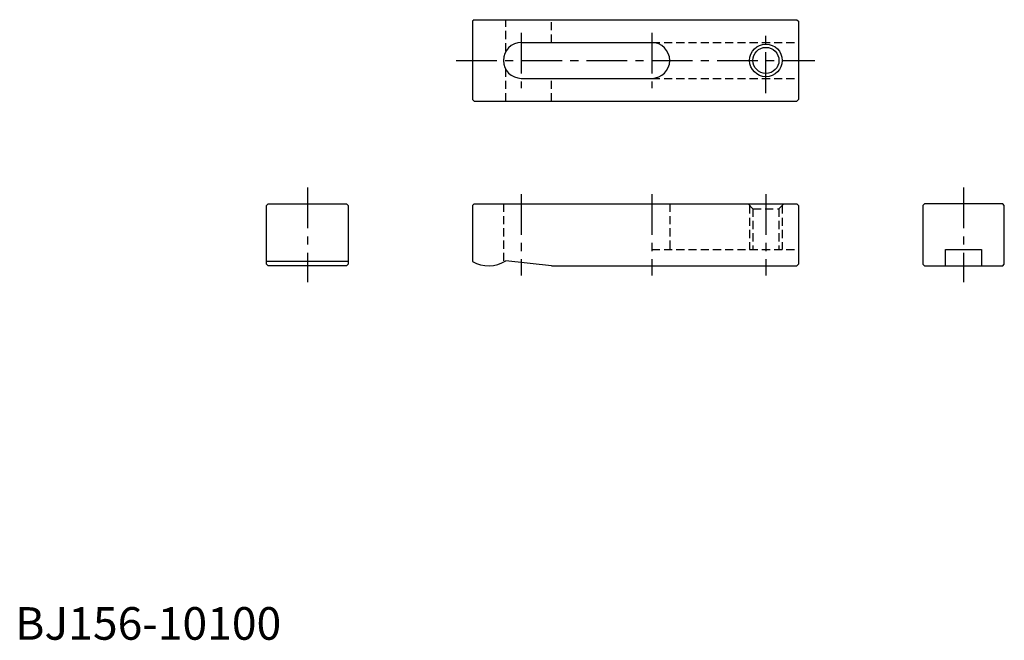
# Model space of a CAD drawing. Extents: x 1 to 303, y 0 to 190.
import ezdxf

# ---------------------------------------------------------------- set-up
doc = ezdxf.new("R2010")
doc.units = 0
doc.header["$LTSCALE"] = 10
doc.header["$MEASUREMENT"] = 0
doc.linetypes.add('CENTER', pattern=[2, 1.25, -0.25, 0.25, -0.25])
doc.linetypes.add('HIDDEN', pattern=[0.375, 0.25, -0.125])
doc.layers.get('0').update_dxf_attribs({"linetype": 'CONTINUOUS'})
for name, color, linetype in [('1', 1, 'CENTER'), ('2', 2, 'HIDDEN'), ('3', 3, 'CONTINUOUS')]:
    doc.layers.add(name, color=color, linetype=linetype)
doc.styles.add('Standard1', font='ARIAL.TTF')

msp = doc.modelspace()

# ---------------------------------------------------------------- linework, layer by layer
for p, q in [((140.679818, 190.224602), (140.179818, 189.724602)), ((140.679818, 190.224602), (239.679818, 190.224602)), ((239.679818, 190.224602), (240.179818, 189.724602)), ((140.179818, 189.724602), (140.179818, 165.724602)), ((240.179818, 189.724602), (240.179818, 165.724602)), ((155.179818, 183.224602), (195.179818, 183.224602)), ((155.179818, 172.224602), (195.179818, 172.224602)), ((140.179818, 165.724602), (140.679818, 165.224602)), ((140.679818, 165.224602), (239.679818, 165.224602)), ((240.179818, 165.724602), (239.679818, 165.224602)), ((77.096397, 133.224602), (77.596397, 133.724602)), ((77.096397, 115.224602), (77.096397, 133.224602)), ((77.596397, 133.724602), (101.596397, 133.724602)), ((101.596397, 133.724602), (102.096397, 133.224602)), ((102.096397, 133.224602), (102.096397, 115.224602)), ((140.679818, 133.724602), (140.179818, 133.224602)), ((140.179818, 133.224602), (140.179818, 116.064348)), ((140.679818, 133.724602), (239.679818, 133.724602)), ((239.679818, 133.724602), (240.179818, 133.224602)), ((240.179818, 133.224602), (240.179818, 115.224602)), ((278.76324, 133.724602), (278.26324, 133.224602)), ((278.26324, 133.224602), (278.26324, 115.224602)), ((302.76324, 133.724602), (278.76324, 133.724602)), ((303.26324, 133.224602), (302.76324, 133.724602)), ((303.26324, 115.224602), (303.26324, 133.224602)), ((285.26324, 119.724602), (296.26324, 119.724602)), ((285.26324, 114.724602), (285.26324, 119.724602)), ((296.26324, 119.724602), (296.26324, 114.724602)), ((102.096397, 116.064348), (77.096397, 116.064348)), ((77.596397, 114.724602), (77.096397, 115.224602)), ((101.596397, 114.724602), (77.596397, 114.724602)), ((102.096397, 115.224602), (101.596397, 114.724602)), ((164.447645, 114.724602), (150.447645, 116.224602)), ((164.447645, 114.724602), (239.679818, 114.724602)), ((240.179818, 115.224602), (239.679818, 114.724602)), ((278.26324, 115.224602), (278.76324, 114.724602)), ((278.76324, 114.724602), (302.76324, 114.724602)), ((302.76324, 114.724602), (303.26324, 115.224602))]:
    msp.add_line(p, q)
msp.add_circle((230.179818, 177.724602), 4)
for centre, radius, start, end in [((155.179818, 177.724602), 5.5, 90, 270), ((195.179818, 177.724602), 5.5, 270, 90), ((145.179818, 124.724602), 10, 240, 301.788331)]:
    msp.add_arc(centre, radius, start, end)
at = {"layer": '1'}
for p, q in [((230.179818, 167.724602), (230.179818, 187.724602)), ((155.179818, 186.224602), (155.179818, 169.224602)), ((195.179818, 186.224602), (195.179818, 169.224602)), ((135.179818, 177.724602), (245.179818, 177.724602)), ((89.596397, 138.724602), (89.596397, 109.724602)), ((155.179818, 136.724602), (155.179818, 111.724602)), ((195.179818, 136.724602), (195.179818, 111.724602)), ((230.179818, 136.724602), (230.179818, 111.724602)), ((290.76324, 138.724602), (290.76324, 109.724602))]:
    msp.add_line(p, q, dxfattribs=at)
at = {"layer": '2'}
for p, q in [((150.447645, 180.527554), (150.447645, 190.224602)), ((164.447645, 183.224602), (164.447645, 190.224602)), ((195.179818, 183.224602), (240.179818, 183.224602)), ((150.447645, 165.224602), (150.447645, 174.92165)), ((164.447645, 165.224602), (164.447645, 172.224602)), ((195.179818, 172.224602), (240.179818, 172.224602)), ((149.679818, 133.724602), (149.679818, 115.794316)), ((200.679818, 133.724602), (200.679818, 119.724602)), ((224.679818, 133.724602), (226.179818, 132.224602)), ((225.179818, 133.224602), (225.179818, 119.724602)), ((235.679818, 133.724602), (234.179818, 132.224602)), ((235.179818, 133.224602), (235.179818, 119.724602)), ((226.179818, 132.224602), (234.179818, 132.224602)), ((226.179818, 132.224602), (226.179818, 119.724602)), ((234.179818, 132.224602), (234.179818, 119.724602)), ((195.179818, 119.724602), (240.179818, 119.724602))]:
    msp.add_line(p, q, dxfattribs=at)
at = {"layer": '3'}
msp.add_circle((230.179818, 177.724602), 5, dxfattribs=at)

# ---------------------------------------------------------------- texts
at = {"color": 3, "style": 'Standard1'}
msp.add_text('BJ156-10100', height=10, dxfattribs=at).set_placement((0, 0))

doc.saveas('drawing.dxf')
